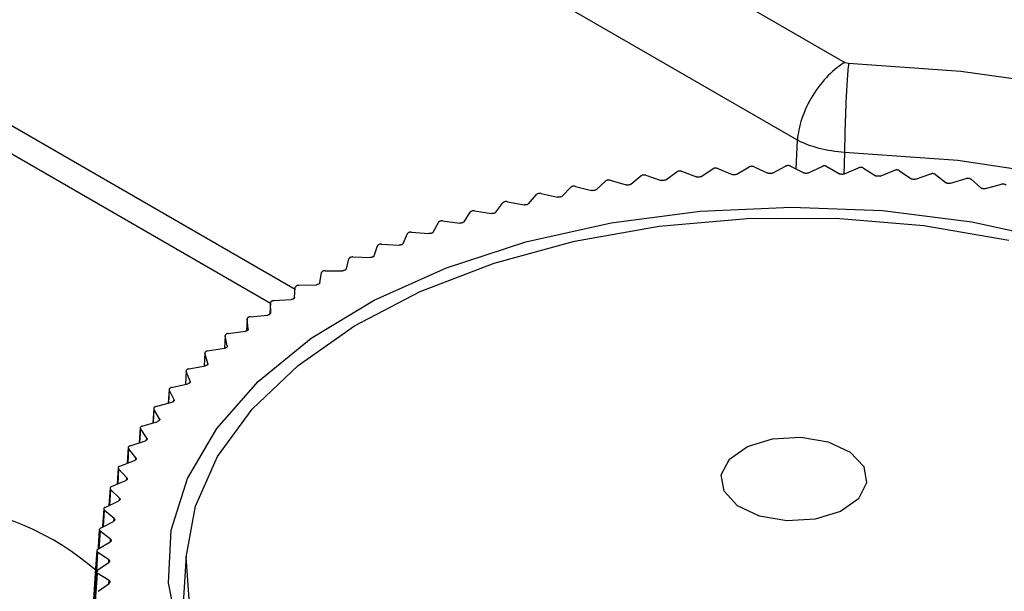
# Model space of a CAD drawing. Units: millimetres. Extents: x 41 to 810, y 22 to 567.
# Drawn here: x 469 to 482, y 465 to 473 of the extents above; entities that cross this region are included whole.
import ezdxf

# ---------------------------------------------------------------- set-up
doc = ezdxf.new("R2010")
doc.units = ezdxf.units.MM

msp = doc.modelspace()

# ---------------------------------------------------------------- linework, layer by layer
at = {"color": 7, "linetype": 'Continuous', "lineweight": 25}
for p, q in [((468.503, 478.992), (480.237, 472.218)), ((479.586, 471.152), (467.851, 477.926)), ((480.237, 472.218), (480.286, 472.205)), ((478.267, 470.653), (478.427, 470.758)), ((478.493, 470.763), (478.69, 470.681)), ((478.755, 470.684), (478.925, 470.784)), ((478.992, 470.787), (479.181, 470.699)), ((479.246, 470.701), (479.424, 470.795)), ((479.491, 470.796), (479.673, 470.703)), ((479.738, 470.702), (479.924, 470.791)), ((479.991, 470.789), (480.164, 470.691)), ((480.229, 470.688), (480.423, 470.772)), ((480.49, 470.768), (480.653, 470.665)), ((477.301, 470.547), (477.441, 470.661)), ((477.507, 470.67), (477.718, 470.6)), ((477.781, 470.607), (477.932, 470.717)), ((477.998, 470.724), (478.202, 470.648)), ((480.718, 470.66), (480.92, 470.738)), ((480.986, 470.732), (481.14, 470.624)), ((481.204, 470.617), (481.412, 470.688)), ((481.478, 470.681), (481.622, 470.568)), ((481.685, 470.56), (481.9, 470.624)), ((476.36, 470.383), (476.479, 470.505)), ((476.543, 470.517), (476.765, 470.461)), ((476.827, 470.472), (476.957, 470.59)), ((477.021, 470.601), (477.238, 470.538)), ((481.965, 470.615), (482.098, 470.498)), ((482.161, 470.487), (482.381, 470.546)), ((475.902, 470.28), (476.01, 470.406)), ((476.072, 470.42), (476.299, 470.37)), ((475.454, 470.164), (475.55, 470.292)), ((475.611, 470.308), (475.842, 470.266)), ((475.017, 470.033), (475.101, 470.165)), ((475.161, 470.183), (475.395, 470.147)), ((474.592, 469.89), (474.665, 470.024)), ((474.723, 470.044), (474.96, 470.015)), ((474.181, 469.735), (474.242, 469.87)), ((474.297, 469.892), (474.537, 469.87)), ((473.785, 469.567), (473.833, 469.704)), ((473.887, 469.727), (474.128, 469.713)), ((473.492, 469.55), (473.734, 469.544)), ((473.405, 469.387), (473.44, 469.525)), ((473.041, 469.196), (473.064, 469.335)), ((473.113, 469.362), (473.355, 469.362)), ((472.752, 469.162), (472.994, 469.17)), ((472.695, 468.994), (472.705, 469.134)), ((472.365, 468.923), (472.357, 468.765)), ((472.368, 468.783), (472.365, 468.923)), ((472.41, 468.952), (472.65, 468.967)), ((472.087, 468.731), (472.326, 468.754)), ((472.045, 468.704), (472.036, 468.535)), ((472.06, 468.561), (472.045, 468.701)), ((471.745, 468.474), (471.736, 468.299)), ((471.773, 468.331), (471.745, 468.47)), ((471.784, 468.501), (472.021, 468.531)), ((471.466, 468.236), (471.456, 468.056)), ((471.508, 468.092), (471.467, 468.23)), ((471.503, 468.263), (471.737, 468.3)), ((471.244, 468.016), (471.474, 468.06)), ((471.21, 467.989), (471.199, 467.805)), ((471.264, 467.846), (471.211, 467.982)), ((471.007, 467.761), (471.233, 467.812)), ((470.976, 467.736), (470.965, 467.545)), ((471.043, 467.592), (470.977, 467.727)), ((470.794, 467.5), (471.015, 467.558)), ((470.765, 467.475), (470.753, 467.277)), ((470.845, 467.332), (470.768, 467.465)), ((470.605, 467.233), (470.821, 467.297)), ((470.578, 467.208), (470.566, 467.003)), ((470.671, 467.067), (470.582, 467.197)), ((470.441, 466.961), (470.65, 467.031)), ((470.416, 466.937), (470.403, 466.722)), ((470.521, 466.796), (470.42, 466.924)), ((470.301, 466.683), (470.503, 466.76)), ((470.278, 466.66), (470.265, 466.435)), ((470.397, 466.522), (470.284, 466.646)), ((470.187, 466.402), (470.382, 466.485)), ((470.166, 466.38), (470.151, 466.144)), ((470.297, 466.244), (470.173, 466.364)), ((470.098, 466.118), (470.285, 466.207)), ((470.222, 465.963), (470.088, 466.08)), ((470.035, 465.832), (470.214, 465.926)), ((470.173, 465.681), (470.029, 465.793)), ((469.998, 465.544), (470.169, 465.644)), ((470.15, 465.398), (469.995, 465.505)), ((469.988, 465.256), (470.149, 465.36)), ((471.211, 465.459), (471.136, 464.281)), ((470.152, 465.114), (469.988, 465.217)), ((470.003, 464.967), (470.155, 465.076))]:
    msp.add_line(p, q, dxfattribs=at)
at = {"color": 8, "linetype": 'Continuous', "lineweight": 25}
for p, q in [((467.012, 472.392), (472.703, 469.107)), ((472.365, 468.913), (466.836, 472.104)), ((479.568, 470.756), (479.586, 471.152)), ((480.232, 470.984), (480.22, 470.686)), ((472.045, 468.701), (472.036, 468.535)), ((471.745, 468.47), (471.736, 468.301)), ((471.467, 468.23), (471.458, 468.057)), ((471.736, 468.3), (471.736, 468.3)), ((471.507, 468.081), (471.508, 468.092)), ((471.211, 467.982), (471.201, 467.805)), ((471.263, 467.833), (471.264, 467.846)), ((470.977, 467.727), (470.967, 467.545)), ((471.042, 467.576), (471.043, 467.592)), ((470.768, 467.465), (470.757, 467.278)), ((470.844, 467.312), (470.845, 467.332)), ((470.582, 467.197), (470.57, 467.004)), ((470.67, 467.045), (470.671, 467.067)), ((470.42, 466.924), (470.408, 466.724)), ((470.52, 466.771), (470.521, 466.796)), ((470.284, 466.646), (470.271, 466.438)), ((470.395, 466.494), (470.397, 466.522)), ((470.173, 466.364), (470.16, 466.148)), ((470.295, 466.214), (470.297, 466.244)), ((470.088, 466.08), (470.074, 465.852)), ((470.22, 465.931), (470.222, 465.963)), ((470.029, 465.793), (470.013, 465.553)), ((470.171, 465.645), (470.173, 465.681)), ((469.995, 465.505), (469.979, 465.248)), ((470.148, 465.359), (470.15, 465.398)), ((470.15, 465.073), (470.152, 465.114))]:
    msp.add_line(p, q, dxfattribs=at)
at = {"color": 7, "linetype": 'Continuous', "lineweight": 25, "flags": 128}
for points in [[(480.286, 472.205), (481.823, 472.099), (483.326, 471.886), (484.774, 471.57), (486.145, 471.156), (487.419, 470.648), (488.578, 470.056), (489.604, 469.387), (490.483, 468.651), (491.201, 467.86), (491.748, 467.024), (492.117, 466.156), (492.301, 465.269)], [(491.381, 464.548), (491.186, 465.446), (490.788, 466.32), (490.194, 467.157), (489.414, 467.942), (488.462, 468.66), (487.354, 469.299), (486.11, 469.849), (484.751, 470.299), (483.302, 470.642), (481.786, 470.872), (480.232, 470.984)], [(477.032, 470.019), (478.254, 470.179), (479.503, 470.235), (480.752, 470.185), (481.976, 470.031), (483.148, 469.775)], [(482.636, 460.664), (481.438, 460.453), (480.199, 460.344), (478.947, 460.341), (477.707, 460.444), (476.506, 460.649), (475.37, 460.953), (474.322, 461.35), (473.386, 461.83), (472.581, 462.384), (471.924, 463), (471.43, 463.664), (471.108, 464.363), (470.966, 465.081), (471.006, 465.804), (471.229, 466.515), (471.628, 467.201), (472.196, 467.845), (472.921, 468.435), (473.787, 468.957), (474.775, 469.402), (475.864, 469.758), (477.032, 470.019)], [(471.26, 464.735), (471.21, 465.437), (471.338, 466.135), (471.641, 466.815), (472.112, 467.463), (472.742, 468.064), (473.516, 468.605), (474.418, 469.076), (475.43, 469.466), (476.529, 469.767), (477.693, 469.972), (478.896, 470.077), (480.112, 470.08), (481.316, 469.98), (482.482, 469.781)], [(479.83, 465.955), (479.442, 465.933), (479.068, 465.998), (478.766, 466.14), (478.582, 466.339), (478.543, 466.563), (478.655, 466.778), (478.902, 466.953), (479.246, 467.059), (479.634, 467.082), (480.008, 467.017), (480.31, 466.874), (480.494, 466.676), (480.533, 466.452), (480.421, 466.236), (480.174, 466.062), (479.83, 465.955)], [(470.08, 466.097), (470.065, 465.859), (470.064, 465.847)], [(470.019, 465.812), (470.004, 465.573), (470.002, 465.546)], [(469.984, 465.525), (469.969, 465.285), (469.6, 459.492)], [(469.975, 465.237), (469.96, 464.997), (469.59, 459.193)], [(469.988, 465.217), (469.951, 464.631), (469.803, 462.288), (469.728, 461.116), (469.605, 459.172)]]:
    msp.add_lwpolyline(points, dxfattribs=at)
at = {"color": 7, "linetype": 'Continuous', "lineweight": 25}
msp.add_arc((467.478, 462.356), 3.824, 48.7673, 119.8625, dxfattribs=at)
for points, knots in [([(480.237, 472.218), (480.164, 472.175), (480.085, 472.115), (479.932, 471.96), (479.858, 471.866), (479.733, 471.662), (479.682, 471.552), (479.612, 471.341), (479.592, 471.24), (479.586, 471.152)], [0, 0, 0, 0, 0.25, 0.25, 0.5, 0.5, 0.75, 0.75, 1, 1, 1, 1]), ([(480.286, 472.205), (480.279, 472.139), (480.272, 472.056), (480.26, 471.865), (480.254, 471.758), (480.244, 471.535), (480.24, 471.418), (480.234, 471.193), (480.232, 471.083), (480.232, 470.984)], [0, 0, 0, 0, 0.25, 0.25, 0.5, 0.5, 0.75, 0.75, 1, 1, 1, 1]), ([(480.232, 470.984), (480.112, 470.992), (479.992, 471.01), (479.772, 471.068), (479.671, 471.106), (479.586, 471.152)], [0, 0, 0, 0, 0.5, 0.5, 1, 1, 1, 1]), ([(478.493, 470.763), (478.489, 470.764), (478.479, 470.768), (478.462, 470.768), (478.445, 470.766), (478.433, 470.762), (478.428, 470.759), (478.427, 470.758)], [0, 0, 0, 0, 0.229322, 0.458651, 0.687824, 0.916955, 1, 1, 1, 1]), ([(478.992, 470.787), (478.987, 470.788), (478.978, 470.792), (478.96, 470.793), (478.944, 470.792), (478.932, 470.788), (478.926, 470.785), (478.925, 470.784)], [0, 0, 0, 0, 0.229322, 0.458651, 0.687824, 0.916955, 1, 1, 1, 1]), ([(479.491, 470.796), (479.487, 470.798), (479.478, 470.801), (479.461, 470.803), (479.444, 470.802), (479.432, 470.799), (479.426, 470.796), (479.424, 470.795)], [0, 0, 0, 0, 0.2293219, 0.4586509, 0.6878244, 0.9169554, 1, 1, 1, 1]), ([(479.991, 470.789), (479.987, 470.792), (479.978, 470.796), (479.962, 470.798), (479.945, 470.798), (479.932, 470.795), (479.926, 470.792), (479.924, 470.791)], [0, 0, 0, 0, 0.229322, 0.458651, 0.687824, 0.916955, 1, 1, 1, 1]), ([(480.49, 470.768), (480.486, 470.77), (480.477, 470.775), (480.461, 470.778), (480.444, 470.778), (480.431, 470.775), (480.425, 470.773), (480.423, 470.772)], [0, 0, 0, 0, 0.229322, 0.458651, 0.687824, 0.916955, 1, 1, 1, 1]), ([(477.507, 470.67), (477.502, 470.671), (477.491, 470.674), (477.474, 470.673), (477.458, 470.67), (477.447, 470.666), (477.443, 470.662), (477.441, 470.661)], [0, 0, 0, 0, 0.229322, 0.458651, 0.687824, 0.916955, 1, 1, 1, 1]), ([(477.998, 470.724), (477.993, 470.725), (477.983, 470.728), (477.966, 470.728), (477.949, 470.726), (477.938, 470.721), (477.933, 470.718), (477.932, 470.717)], [0, 0, 0, 0, 0.229322, 0.458651, 0.687824, 0.916955, 1, 1, 1, 1]), ([(478.267, 470.653), (478.262, 470.651), (478.254, 470.647), (478.238, 470.643), (478.221, 470.643), (478.209, 470.646), (478.203, 470.648), (478.202, 470.648)], [0, 0, 0, 0, 0.237798, 0.475603, 0.713275, 0.950922, 1, 1, 1, 1]), ([(478.755, 470.684), (478.751, 470.682), (478.742, 470.678), (478.726, 470.675), (478.709, 470.676), (478.697, 470.678), (478.691, 470.681), (478.69, 470.681)], [0, 0, 0, 0, 0.2377984, 0.4756031, 0.7132745, 0.9509218, 1, 1, 1, 1]), ([(479.246, 470.701), (479.242, 470.699), (479.233, 470.695), (479.216, 470.692), (479.199, 470.693), (479.187, 470.696), (479.182, 470.699), (479.181, 470.699)], [0, 0, 0, 0, 0.237798, 0.475603, 0.713275, 0.950922, 1, 1, 1, 1]), ([(479.738, 470.702), (479.733, 470.7), (479.724, 470.696), (479.707, 470.695), (479.69, 470.696), (479.679, 470.7), (479.673, 470.702), (479.673, 470.703)], [0, 0, 0, 0, 0.237798, 0.475603, 0.713275, 0.950922, 1, 1, 1, 1]), ([(480.229, 470.688), (480.224, 470.687), (480.214, 470.683), (480.197, 470.682), (480.18, 470.684), (480.17, 470.688), (480.165, 470.691), (480.164, 470.691)], [0, 0, 0, 0, 0.237798, 0.475603, 0.713275, 0.950922, 1, 1, 1, 1]), ([(480.718, 470.66), (480.713, 470.659), (480.703, 470.656), (480.686, 470.655), (480.669, 470.657), (480.659, 470.661), (480.654, 470.664), (480.653, 470.665)], [0, 0, 0, 0, 0.237798, 0.475603, 0.713275, 0.950922, 1, 1, 1, 1]), ([(480.986, 470.732), (480.982, 470.734), (480.974, 470.739), (480.958, 470.742), (480.941, 470.743), (480.928, 470.741), (480.921, 470.738), (480.92, 470.738)], [0, 0, 0, 0, 0.229322, 0.458651, 0.687824, 0.916955, 1, 1, 1, 1]), ([(481.204, 470.617), (481.199, 470.616), (481.188, 470.613), (481.171, 470.613), (481.155, 470.616), (481.145, 470.62), (481.14, 470.623), (481.14, 470.624)], [0, 0, 0, 0, 0.2377984, 0.4756031, 0.7132745, 0.9509218, 1, 1, 1, 1]), ([(481.478, 470.681), (481.474, 470.683), (481.467, 470.688), (481.451, 470.692), (481.434, 470.693), (481.421, 470.691), (481.414, 470.689), (481.412, 470.688)], [0, 0, 0, 0, 0.229322, 0.458651, 0.687824, 0.916955, 1, 1, 1, 1]), ([(481.965, 470.615), (481.961, 470.617), (481.954, 470.622), (481.939, 470.627), (481.922, 470.628), (481.909, 470.627), (481.902, 470.625), (481.9, 470.624)], [0, 0, 0, 0, 0.229322, 0.458651, 0.687824, 0.916955, 1, 1, 1, 1]), ([(476.543, 470.517), (476.537, 470.518), (476.526, 470.521), (476.509, 470.519), (476.494, 470.515), (476.484, 470.51), (476.48, 470.506), (476.479, 470.505)], [0, 0, 0, 0, 0.2293219, 0.4586509, 0.6878244, 0.9169554, 1, 1, 1, 1]), ([(477.021, 470.601), (477.016, 470.602), (477.005, 470.604), (476.988, 470.604), (476.972, 470.6), (476.962, 470.595), (476.958, 470.591), (476.957, 470.59)], [0, 0, 0, 0, 0.229322, 0.458651, 0.687824, 0.916955, 1, 1, 1, 1]), ([(477.301, 470.547), (477.297, 470.545), (477.29, 470.54), (477.274, 470.536), (477.257, 470.534), (477.245, 470.536), (477.239, 470.538), (477.238, 470.538)], [0, 0, 0, 0, 0.237798, 0.475603, 0.713275, 0.950922, 1, 1, 1, 1]), ([(477.781, 470.607), (477.777, 470.605), (477.77, 470.6), (477.754, 470.597), (477.737, 470.596), (477.724, 470.598), (477.719, 470.6), (477.718, 470.6)], [0, 0, 0, 0, 0.237798, 0.475603, 0.713275, 0.950922, 1, 1, 1, 1]), ([(481.685, 470.56), (481.68, 470.558), (481.669, 470.556), (481.652, 470.556), (481.636, 470.56), (481.627, 470.564), (481.622, 470.567), (481.622, 470.568)], [0, 0, 0, 0, 0.237798, 0.475603, 0.713275, 0.950922, 1, 1, 1, 1]), ([(482.161, 470.487), (482.155, 470.486), (482.145, 470.484), (482.127, 470.485), (482.112, 470.489), (482.103, 470.494), (482.099, 470.497), (482.098, 470.498)], [0, 0, 0, 0, 0.237798, 0.475603, 0.713275, 0.950922, 1, 1, 1, 1]), ([(482.445, 470.534), (482.442, 470.537), (482.435, 470.542), (482.42, 470.547), (482.403, 470.549), (482.39, 470.548), (482.383, 470.546), (482.381, 470.546)], [0, 0, 0, 0, 0.229322, 0.458651, 0.687824, 0.916955, 1, 1, 1, 1]), ([(476.072, 470.42), (476.067, 470.421), (476.056, 470.422), (476.039, 470.421), (476.024, 470.416), (476.014, 470.411), (476.011, 470.407), (476.01, 470.406)], [0, 0, 0, 0, 0.229322, 0.458651, 0.687824, 0.916955, 1, 1, 1, 1]), ([(476.36, 470.383), (476.357, 470.381), (476.35, 470.375), (476.335, 470.37), (476.319, 470.368), (476.306, 470.369), (476.3, 470.37), (476.299, 470.37)], [0, 0, 0, 0, 0.2377984, 0.4756031, 0.7132745, 0.9509218, 1, 1, 1, 1]), ([(476.827, 470.472), (476.823, 470.47), (476.816, 470.465), (476.801, 470.46), (476.784, 470.458), (476.772, 470.46), (476.766, 470.461), (476.765, 470.461)], [0, 0, 0, 0, 0.237798, 0.475603, 0.713275, 0.950922, 1, 1, 1, 1]), ([(475.611, 470.308), (475.606, 470.309), (475.594, 470.31), (475.578, 470.308), (475.563, 470.303), (475.554, 470.297), (475.551, 470.293), (475.55, 470.292)], [0, 0, 0, 0, 0.2293219, 0.4586509, 0.6878244, 0.9169554, 1, 1, 1, 1]), ([(475.902, 470.28), (475.899, 470.278), (475.893, 470.272), (475.879, 470.266), (475.862, 470.264), (475.85, 470.264), (475.843, 470.265), (475.842, 470.266)], [0, 0, 0, 0, 0.237798, 0.475603, 0.713275, 0.950922, 1, 1, 1, 1]), ([(475.161, 470.183), (475.155, 470.183), (475.144, 470.184), (475.127, 470.181), (475.113, 470.176), (475.105, 470.17), (475.102, 470.166), (475.101, 470.165)], [0, 0, 0, 0, 0.229322, 0.458651, 0.687824, 0.916955, 1, 1, 1, 1]), ([(475.454, 470.164), (475.451, 470.161), (475.446, 470.155), (475.432, 470.149), (475.416, 470.146), (475.403, 470.146), (475.396, 470.147), (475.395, 470.147)], [0, 0, 0, 0, 0.237798, 0.475603, 0.713275, 0.950922, 1, 1, 1, 1]), ([(474.723, 470.044), (474.717, 470.044), (474.706, 470.045), (474.689, 470.041), (474.676, 470.036), (474.668, 470.029), (474.665, 470.025), (474.665, 470.024)], [0, 0, 0, 0, 0.229322, 0.458651, 0.687824, 0.916955, 1, 1, 1, 1]), ([(475.017, 470.033), (475.014, 470.031), (475.009, 470.025), (474.996, 470.018), (474.98, 470.015), (474.968, 470.014), (474.961, 470.015), (474.96, 470.015)], [0, 0, 0, 0, 0.237798, 0.475603, 0.713275, 0.950922, 1, 1, 1, 1]), ([(474.297, 469.892), (474.292, 469.892), (474.281, 469.892), (474.264, 469.888), (474.251, 469.882), (474.244, 469.876), (474.242, 469.871), (474.242, 469.87)], [0, 0, 0, 0, 0.2293219, 0.4586509, 0.6878244, 0.9169554, 1, 1, 1, 1]), ([(474.592, 469.89), (474.59, 469.887), (474.586, 469.881), (474.573, 469.875), (474.558, 469.871), (474.545, 469.87), (474.538, 469.87), (474.537, 469.87)], [0, 0, 0, 0, 0.237798, 0.475603, 0.713275, 0.950922, 1, 1, 1, 1]), ([(473.887, 469.727), (473.881, 469.727), (473.87, 469.727), (473.854, 469.723), (473.842, 469.716), (473.835, 469.709), (473.833, 469.705), (473.833, 469.704)], [0, 0, 0, 0, 0.229322, 0.458651, 0.687824, 0.916955, 1, 1, 1, 1]), ([(474.181, 469.735), (474.179, 469.732), (474.176, 469.725), (474.164, 469.718), (474.148, 469.714), (474.136, 469.713), (474.129, 469.713), (474.128, 469.713)], [0, 0, 0, 0, 0.237798, 0.475603, 0.713275, 0.950922, 1, 1, 1, 1]), ([(473.492, 469.55), (473.486, 469.55), (473.475, 469.55), (473.459, 469.545), (473.447, 469.538), (473.442, 469.531), (473.44, 469.527), (473.44, 469.525)], [0, 0, 0, 0, 0.229322, 0.458651, 0.687824, 0.916955, 1, 1, 1, 1]), ([(473.785, 469.567), (473.783, 469.564), (473.78, 469.557), (473.769, 469.55), (473.754, 469.545), (473.742, 469.543), (473.735, 469.544), (473.734, 469.544)], [0, 0, 0, 0, 0.237798, 0.475603, 0.713275, 0.950922, 1, 1, 1, 1]), ([(473.113, 469.362), (473.107, 469.361), (473.096, 469.361), (473.081, 469.356), (473.07, 469.348), (473.065, 469.341), (473.064, 469.337), (473.064, 469.335)], [0, 0, 0, 0, 0.229322, 0.458651, 0.687824, 0.916955, 1, 1, 1, 1]), ([(473.405, 469.387), (473.403, 469.384), (473.4, 469.378), (473.39, 469.37), (473.376, 469.364), (473.363, 469.363), (473.357, 469.362), (473.355, 469.362)], [0, 0, 0, 0, 0.237798, 0.475603, 0.713275, 0.950922, 1, 1, 1, 1]), ([(472.752, 469.162), (472.746, 469.161), (472.735, 469.16), (472.721, 469.155), (472.71, 469.147), (472.706, 469.14), (472.705, 469.135), (472.705, 469.134)], [0, 0, 0, 0, 0.229322, 0.458651, 0.687824, 0.916955, 1, 1, 1, 1]), ([(473.041, 469.196), (473.04, 469.193), (473.038, 469.186), (473.028, 469.178), (473.014, 469.173), (473.002, 469.17), (472.995, 469.17), (472.994, 469.17)], [0, 0, 0, 0, 0.237798, 0.475603, 0.713275, 0.950922, 1, 1, 1, 1]), ([(472.41, 468.952), (472.404, 468.951), (472.393, 468.949), (472.379, 468.944), (472.369, 468.936), (472.365, 468.928), (472.365, 468.924), (472.365, 468.923)], [0, 0, 0, 0, 0.229322, 0.458651, 0.687824, 0.916955, 1, 1, 1, 1]), ([(472.695, 468.994), (472.694, 468.991), (472.693, 468.985), (472.683, 468.976), (472.67, 468.97), (472.658, 468.968), (472.652, 468.967), (472.65, 468.967)], [0, 0, 0, 0, 0.237798, 0.475603, 0.713275, 0.950922, 1, 1, 1, 1]), ([(472.368, 468.783), (472.367, 468.779), (472.366, 468.773), (472.358, 468.764), (472.345, 468.758), (472.334, 468.755), (472.327, 468.754), (472.326, 468.754)], [0, 0, 0, 0, 0.237798, 0.475603, 0.713275, 0.950922, 1, 1, 1, 1]), ([(472.087, 468.731), (472.081, 468.73), (472.07, 468.729), (472.057, 468.722), (472.048, 468.714), (472.045, 468.706), (472.045, 468.702), (472.045, 468.701)], [0, 0, 0, 0, 0.229322, 0.458651, 0.687824, 0.916955, 1, 1, 1, 1]), ([(471.784, 468.501), (471.779, 468.5), (471.768, 468.498), (471.755, 468.492), (471.747, 468.483), (471.745, 468.475), (471.745, 468.471), (471.745, 468.47)], [0, 0, 0, 0, 0.229322, 0.458651, 0.687824, 0.916955, 1, 1, 1, 1]), ([(472.06, 468.561), (472.06, 468.558), (472.06, 468.551), (472.052, 468.542), (472.04, 468.535), (472.029, 468.532), (472.022, 468.531), (472.021, 468.531)], [0, 0, 0, 0, 0.237798, 0.475603, 0.713275, 0.950922, 1, 1, 1, 1]), ([(471.773, 468.331), (471.773, 468.327), (471.774, 468.321), (471.767, 468.312), (471.755, 468.304), (471.744, 468.301), (471.738, 468.3), (471.737, 468.3)], [0, 0, 0, 0, 0.237798, 0.475603, 0.713275, 0.950922, 1, 1, 1, 1]), ([(471.503, 468.263), (471.498, 468.261), (471.487, 468.259), (471.475, 468.252), (471.467, 468.243), (471.466, 468.235), (471.467, 468.231), (471.467, 468.23)], [0, 0, 0, 0, 0.2293219, 0.4586509, 0.6878244, 0.9169554, 1, 1, 1, 1]), ([(471.508, 468.092), (471.508, 468.089), (471.509, 468.082), (471.503, 468.073), (471.492, 468.065), (471.481, 468.061), (471.475, 468.06), (471.474, 468.06)], [0, 0, 0, 0, 0.237798, 0.475603, 0.713275, 0.950922, 1, 1, 1, 1]), ([(471.244, 468.016), (471.239, 468.014), (471.228, 468.012), (471.217, 468.004), (471.21, 467.995), (471.209, 467.988), (471.21, 467.983), (471.211, 467.982)], [0, 0, 0, 0, 0.229322, 0.458651, 0.687824, 0.916955, 1, 1, 1, 1]), ([(471.264, 467.846), (471.264, 467.842), (471.266, 467.836), (471.261, 467.826), (471.251, 467.818), (471.241, 467.814), (471.234, 467.813), (471.233, 467.812)], [0, 0, 0, 0, 0.237798, 0.475603, 0.713275, 0.950922, 1, 1, 1, 1]), ([(471.007, 467.761), (471.002, 467.76), (470.992, 467.757), (470.982, 467.749), (470.976, 467.74), (470.975, 467.732), (470.977, 467.728), (470.977, 467.727)], [0, 0, 0, 0, 0.229322, 0.458651, 0.687824, 0.916955, 1, 1, 1, 1]), ([(471.043, 467.592), (471.044, 467.589), (471.046, 467.582), (471.041, 467.573), (471.032, 467.564), (471.022, 467.56), (471.016, 467.558), (471.015, 467.558)], [0, 0, 0, 0, 0.237798, 0.475603, 0.713275, 0.950922, 1, 1, 1, 1]), ([(470.794, 467.5), (470.789, 467.499), (470.78, 467.495), (470.77, 467.487), (470.765, 467.478), (470.765, 467.47), (470.767, 467.466), (470.768, 467.465)], [0, 0, 0, 0, 0.229322, 0.458651, 0.687824, 0.916955, 1, 1, 1, 1]), ([(470.845, 467.332), (470.846, 467.329), (470.849, 467.323), (470.845, 467.313), (470.837, 467.304), (470.828, 467.3), (470.822, 467.298), (470.821, 467.297)], [0, 0, 0, 0, 0.237798, 0.475603, 0.713275, 0.950922, 1, 1, 1, 1]), ([(470.605, 467.233), (470.601, 467.231), (470.591, 467.228), (470.582, 467.219), (470.577, 467.21), (470.579, 467.202), (470.581, 467.198), (470.582, 467.197)], [0, 0, 0, 0, 0.229322, 0.458651, 0.687824, 0.916955, 1, 1, 1, 1]), ([(470.671, 467.067), (470.673, 467.064), (470.676, 467.057), (470.673, 467.047), (470.666, 467.039), (470.657, 467.034), (470.651, 467.032), (470.65, 467.031)], [0, 0, 0, 0, 0.237798, 0.475603, 0.713275, 0.950922, 1, 1, 1, 1]), ([(470.441, 466.961), (470.436, 466.959), (470.427, 466.955), (470.418, 466.946), (470.415, 466.937), (470.417, 466.929), (470.42, 466.925), (470.42, 466.924)], [0, 0, 0, 0, 0.229322, 0.458651, 0.687824, 0.916955, 1, 1, 1, 1]), ([(470.521, 466.796), (470.523, 466.793), (470.527, 466.787), (470.525, 466.777), (470.519, 466.768), (470.51, 466.763), (470.504, 466.761), (470.503, 466.76)], [0, 0, 0, 0, 0.237798, 0.475603, 0.713275, 0.950922, 1, 1, 1, 1]), ([(470.301, 466.683), (470.297, 466.681), (470.288, 466.677), (470.28, 466.668), (470.278, 466.659), (470.28, 466.651), (470.283, 466.647), (470.284, 466.646)], [0, 0, 0, 0, 0.229322, 0.458651, 0.687824, 0.916955, 1, 1, 1, 1]), ([(470.397, 466.522), (470.399, 466.519), (470.403, 466.513), (470.402, 466.503), (470.396, 466.494), (470.388, 466.488), (470.383, 466.486), (470.382, 466.485)], [0, 0, 0, 0, 0.237798, 0.475603, 0.713275, 0.950922, 1, 1, 1, 1]), ([(470.187, 466.402), (470.182, 466.4), (470.174, 466.396), (470.167, 466.387), (470.165, 466.377), (470.169, 466.369), (470.172, 466.365), (470.173, 466.364)], [0, 0, 0, 0, 0.229322, 0.458651, 0.687824, 0.916955, 1, 1, 1, 1]), ([(470.297, 466.244), (470.299, 466.241), (470.304, 466.235), (470.304, 466.225), (470.299, 466.216), (470.291, 466.21), (470.286, 466.207), (470.285, 466.207)], [0, 0, 0, 0, 0.237798, 0.475603, 0.713275, 0.950922, 1, 1, 1, 1]), ([(470.098, 466.118), (470.094, 466.116), (470.086, 466.111), (470.08, 466.102), (470.079, 466.092), (470.083, 466.085), (470.087, 466.081), (470.088, 466.08)], [0, 0, 0, 0, 0.229322, 0.458651, 0.687824, 0.916955, 1, 1, 1, 1]), ([(470.222, 465.963), (470.225, 465.961), (470.23, 465.955), (470.231, 465.945), (470.227, 465.935), (470.22, 465.929), (470.215, 465.927), (470.214, 465.926)], [0, 0, 0, 0, 0.237798, 0.475603, 0.713275, 0.950922, 1, 1, 1, 1]), ([(470.035, 465.832), (470.031, 465.83), (470.024, 465.825), (470.018, 465.815), (470.019, 465.805), (470.023, 465.798), (470.027, 465.794), (470.029, 465.793)], [0, 0, 0, 0, 0.229322, 0.458651, 0.687824, 0.916955, 1, 1, 1, 1]), ([(470.173, 465.681), (470.176, 465.678), (470.182, 465.673), (470.184, 465.663), (470.181, 465.653), (470.174, 465.647), (470.169, 465.644), (470.169, 465.644)], [0, 0, 0, 0, 0.237798, 0.475603, 0.713275, 0.950922, 1, 1, 1, 1]), ([(469.998, 465.544), (469.995, 465.542), (469.988, 465.536), (469.983, 465.527), (469.984, 465.517), (469.989, 465.51), (469.994, 465.506), (469.995, 465.505)], [0, 0, 0, 0, 0.229322, 0.458651, 0.687824, 0.916955, 1, 1, 1, 1]), ([(470.15, 465.398), (470.153, 465.395), (470.159, 465.39), (470.162, 465.38), (470.16, 465.37), (470.154, 465.364), (470.149, 465.361), (470.149, 465.36)], [0, 0, 0, 0, 0.2377984, 0.4756031, 0.7132745, 0.9509218, 1, 1, 1, 1]), ([(469.988, 465.256), (469.984, 465.253), (469.978, 465.248), (469.974, 465.238), (469.976, 465.228), (469.982, 465.221), (469.987, 465.218), (469.988, 465.217)], [0, 0, 0, 0, 0.229322, 0.458651, 0.687824, 0.916955, 1, 1, 1, 1]), ([(470.152, 465.114), (470.156, 465.111), (470.162, 465.106), (470.166, 465.096), (470.165, 465.087), (470.159, 465.08), (470.155, 465.077), (470.155, 465.076)], [0, 0, 0, 0, 0.237798, 0.475603, 0.713275, 0.950922, 1, 1, 1, 1])]:
    msp.add_open_spline(points, degree=3, knots=knots, dxfattribs=at)

doc.saveas('drawing.dxf')
